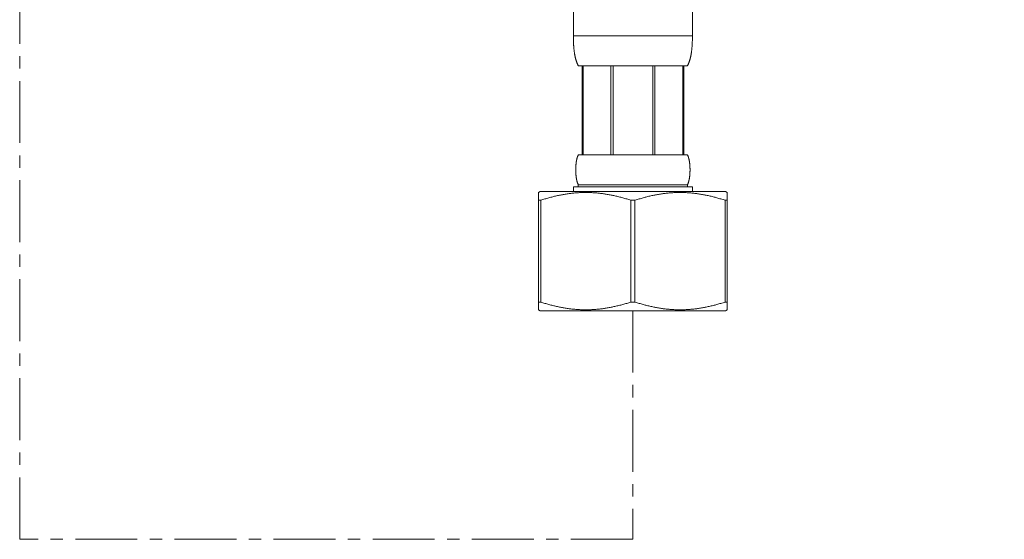
# Model space of a CAD drawing. Units: inches. Extents: x 153 to 1341, y -391 to 449.
# Drawn here: x 519 to 618, y -224 to -171 of the extents above; entities that cross this region are included whole.
import ezdxf

# ---------------------------------------------------------------- set-up
doc = ezdxf.new("R2010")
doc.units = ezdxf.units.IN
doc.header["$MEASUREMENT"] = 0
doc.linetypes.add('CENTER1', pattern=[10, 6.25, -1.25, 1.25, -1.25])
doc.layers.add('中心線', color=1, linetype='Continuous', lineweight=0)
doc.layers.add('細線', color=7, linetype='Continuous', lineweight=9)

msp = doc.modelspace()

# ---------------------------------------------------------------- linework, layer by layer
at = {"layer": '中心線', "color": 1, "linetype": 'CENTER1', "lineweight": 0}
for points in [[(518.771, -223.806), (518.771, 57.324)], [(580.637, -200.732), (580.637, -223.806)], [(580.637, -223.806), (518.771, -223.806)]]:
    msp.add_lwpolyline(points, dxfattribs=at)
at = {"layer": '中心線', "linetype": 'CENTER1', "lineweight": 18}
msp.add_spline([(592.148, -120.653), (594.538, -134.96), (647.678, -168.348), (650.785, -193.226), (650.452, -204.163)], degree=3, dxfattribs=at)
at = {"layer": '細線'}
for points in [[(574.631, -170.001), (574.631, -173.038)], [(586.642, -173.072), (586.642, -170.001)], [(574.631, -173.004), (586.642, -173.004)], [(574.631, -173.139), (574.631, -173.038)], [(574.632, -173.24), (574.631, -173.139)], [(574.634, -173.341), (574.632, -173.24)], [(574.636, -173.441), (574.634, -173.341)], [(574.638, -173.508), (574.636, -173.441)], [(574.64, -173.575), (574.638, -173.508)], [(574.643, -173.642), (574.64, -173.575)], [(574.646, -173.709), (574.643, -173.642)], [(574.649, -173.775), (574.646, -173.709)], [(574.652, -173.842), (574.649, -173.775)], [(574.656, -173.908), (574.652, -173.842)], [(586.617, -173.908), (586.621, -173.842)], [(586.621, -173.842), (586.624, -173.775)], [(586.624, -173.775), (586.627, -173.709)], [(586.627, -173.709), (586.63, -173.642)], [(586.63, -173.642), (586.633, -173.575)], [(586.633, -173.575), (586.635, -173.508)], [(586.635, -173.508), (586.637, -173.441)], [(586.637, -173.441), (586.638, -173.374)], [(586.638, -173.374), (586.64, -173.274)], [(586.64, -173.274), (586.642, -173.173)], [(586.642, -173.173), (586.642, -173.072)], [(574.661, -173.975), (574.656, -173.908)], [(574.668, -174.074), (574.663, -174.008), (574.661, -173.975)], [(574.673, -174.14), (574.668, -174.074)], [(574.679, -174.206), (574.673, -174.14)], [(574.685, -174.272), (574.679, -174.206)], [(574.691, -174.337), (574.685, -174.272)], [(574.698, -174.403), (574.691, -174.337)], [(574.706, -174.468), (574.698, -174.403)], [(574.714, -174.534), (574.706, -174.468)], [(574.722, -174.599), (574.714, -174.534)], [(574.731, -174.664), (574.722, -174.599)], [(575.131, -176.007), (575.115, -175.978), (575.099, -175.949), (575.083, -175.919), (575.068, -175.889), (575.054, -175.859), (575.04, -175.829), (575.026, -175.799), (575.013, -175.769), (575, -175.739), (574.988, -175.708), (574.976, -175.678), (574.965, -175.647), (574.953, -175.616), (574.942, -175.586), (574.932, -175.555), (574.922, -175.524), (574.912, -175.493), (574.902, -175.462), (574.892, -175.43), (574.883, -175.399), (574.874, -175.368), (574.866, -175.336), (574.857, -175.305), (574.849, -175.273), (574.841, -175.242), (574.834, -175.21), (574.826, -175.178), (574.819, -175.147), (574.812, -175.115), (574.805, -175.083), (574.798, -175.051), (574.792, -175.019), (574.785, -174.987), (574.779, -174.955), (574.773, -174.923), (574.767, -174.89), (574.762, -174.858), (574.756, -174.826), (574.751, -174.794), (574.746, -174.761), (574.741, -174.729), (574.736, -174.696), (574.731, -174.664)], [(586.142, -176.007), (586.159, -175.978), (586.175, -175.949), (586.19, -175.919), (586.205, -175.889), (586.219, -175.859), (586.233, -175.829), (586.247, -175.799), (586.26, -175.769), (586.273, -175.739), (586.285, -175.708), (586.297, -175.678), (586.309, -175.647), (586.32, -175.616), (586.331, -175.586), (586.341, -175.555), (586.352, -175.524), (586.362, -175.493), (586.371, -175.462), (586.381, -175.43), (586.39, -175.399), (586.399, -175.368), (586.407, -175.336), (586.416, -175.305), (586.424, -175.273), (586.432, -175.242), (586.44, -175.21), (586.447, -175.178), (586.454, -175.147), (586.461, -175.115), (586.468, -175.083), (586.475, -175.051), (586.481, -175.019), (586.488, -174.987), (586.494, -174.955), (586.5, -174.923), (586.506, -174.89), (586.511, -174.858), (586.517, -174.826), (586.522, -174.794), (586.527, -174.761), (586.532, -174.729), (586.537, -174.696), (586.542, -174.664), (586.547, -174.631), (586.555, -174.566)], [(586.555, -174.566), (586.563, -174.501)], [(586.563, -174.501), (586.571, -174.436)], [(586.571, -174.436), (586.578, -174.37)], [(586.578, -174.37), (586.585, -174.305)], [(586.585, -174.305), (586.591, -174.239)], [(586.591, -174.239), (586.597, -174.173)], [(586.597, -174.173), (586.603, -174.107)], [(586.603, -174.107), (586.608, -174.041)], [(586.608, -174.041), (586.612, -173.975)], [(586.612, -173.975), (586.617, -173.908)], [(575.131, -176.007), (586.142, -176.007)], [(575.508, -176.007), (575.508, -185.016)], [(575.595, -176.007), (575.595, -185.016)], [(575.611, -176.007), (575.611, -185.016)], [(578.426, -176.007), (578.426, -185.016)], [(578.635, -176.007), (578.635, -185.016)], [(582.639, -176.007), (582.639, -185.016)], [(582.847, -176.007), (582.847, -185.016)], [(585.662, -185.016), (585.662, -176.007)], [(585.679, -176.007), (585.679, -185.016)], [(585.765, -176.007), (585.765, -185.016)], [(574.918, -185.782), (574.922, -185.752)], [(574.922, -185.752), (574.927, -185.723)], [(574.927, -185.723), (574.931, -185.693)], [(574.931, -185.693), (574.936, -185.664)], [(574.936, -185.664), (574.941, -185.634)], [(574.941, -185.634), (574.946, -185.605)], [(574.946, -185.605), (574.951, -185.576)], [(574.951, -185.576), (574.957, -185.546), (574.96, -185.531), (574.963, -185.517), (574.966, -185.502), (574.969, -185.487), (574.972, -185.472), (574.976, -185.458), (574.979, -185.443), (574.982, -185.428), (574.986, -185.414), (574.99, -185.399), (574.993, -185.384), (574.997, -185.369), (575.001, -185.355), (575.005, -185.34), (575.009, -185.325), (575.013, -185.311), (575.018, -185.296), (575.022, -185.281), (575.027, -185.266), (575.031, -185.252), (575.036, -185.237), (575.041, -185.222), (575.046, -185.208), (575.051, -185.193), (575.057, -185.178), (575.062, -185.163), (575.068, -185.149), (575.074, -185.134), (575.08, -185.119), (575.087, -185.104), (575.093, -185.09), (575.1, -185.075), (575.107, -185.06), (575.115, -185.046), (575.123, -185.031), (575.131, -185.016)], [(575.131, -185.016), (586.142, -185.016)], [(586.316, -185.546), (586.313, -185.531), (586.31, -185.517), (586.307, -185.502), (586.304, -185.487), (586.301, -185.472), (586.297, -185.458), (586.294, -185.443), (586.291, -185.428), (586.287, -185.414), (586.283, -185.399), (586.28, -185.384), (586.276, -185.369), (586.272, -185.355), (586.268, -185.34), (586.264, -185.325), (586.26, -185.311), (586.255, -185.296), (586.251, -185.281), (586.246, -185.266), (586.242, -185.252), (586.237, -185.237), (586.232, -185.222), (586.227, -185.208), (586.222, -185.193), (586.216, -185.178), (586.211, -185.163), (586.205, -185.149), (586.199, -185.134), (586.193, -185.119), (586.186, -185.104), (586.18, -185.09), (586.173, -185.075), (586.166, -185.06), (586.158, -185.046), (586.15, -185.031), (586.142, -185.016)], [(586.322, -185.576), (586.316, -185.546)], [(586.327, -185.605), (586.322, -185.576)], [(586.332, -185.634), (586.327, -185.605)], [(586.337, -185.664), (586.332, -185.634)], [(586.342, -185.693), (586.337, -185.664)], [(586.347, -185.723), (586.342, -185.693)], [(586.351, -185.752), (586.347, -185.723)], [(586.355, -185.782), (586.351, -185.752)], [(574.871, -186.459), (574.872, -186.429)], [(574.871, -186.488), (574.871, -186.459)], [(574.871, -186.518), (574.871, -186.488)], [(574.871, -186.547), (574.871, -186.518)], [(574.871, -186.577), (574.871, -186.547)], [(574.872, -186.606), (574.871, -186.577)], [(574.872, -186.4), (574.873, -186.37)], [(574.872, -186.429), (574.872, -186.4)], [(574.872, -186.635), (574.872, -186.606)], [(574.873, -186.665), (574.872, -186.635)], [(574.873, -186.37), (574.874, -186.341)], [(574.874, -186.694), (574.873, -186.665)], [(574.874, -186.341), (574.875, -186.312)], [(574.875, -186.724), (574.874, -186.694)], [(574.875, -186.312), (574.876, -186.282)], [(574.876, -186.753), (574.875, -186.724)], [(574.876, -186.282), (574.877, -186.253)], [(574.877, -186.783), (574.876, -186.753)], [(574.877, -186.253), (574.878, -186.223)], [(574.878, -186.223), (574.88, -186.194)], [(574.88, -186.194), (574.881, -186.164)], [(574.881, -186.164), (574.883, -186.135)], [(574.883, -186.135), (574.885, -186.105)], [(574.885, -186.105), (574.887, -186.076)], [(574.887, -186.076), (574.89, -186.047)], [(574.89, -186.047), (574.892, -186.017)], [(574.892, -186.017), (574.895, -185.988)], [(574.895, -185.988), (574.898, -185.958)], [(574.898, -185.958), (574.901, -185.929)], [(574.901, -185.929), (574.904, -185.899)], [(574.904, -185.899), (574.907, -185.87)], [(574.907, -185.87), (574.911, -185.84)], [(574.911, -185.84), (574.914, -185.811)], [(574.914, -185.811), (574.918, -185.782)], [(586.359, -185.811), (586.355, -185.782)], [(586.363, -185.84), (586.359, -185.811)], [(586.366, -185.87), (586.363, -185.84)], [(586.369, -185.899), (586.366, -185.87)], [(586.373, -185.929), (586.369, -185.899)], [(586.375, -185.958), (586.373, -185.929)], [(586.378, -185.988), (586.375, -185.958)], [(586.381, -186.017), (586.378, -185.988)], [(586.383, -186.047), (586.381, -186.017)], [(586.386, -186.076), (586.383, -186.047)], [(586.388, -186.105), (586.386, -186.076)], [(586.39, -186.135), (586.388, -186.105)], [(586.392, -186.164), (586.39, -186.135)], [(586.393, -186.194), (586.392, -186.164)], [(586.395, -186.223), (586.393, -186.194)], [(586.396, -186.253), (586.395, -186.223)], [(586.397, -186.282), (586.396, -186.253)], [(586.396, -186.783), (586.397, -186.753)], [(586.399, -186.312), (586.397, -186.282)], [(586.397, -186.753), (586.399, -186.724)], [(586.399, -186.341), (586.399, -186.312)], [(586.4, -186.37), (586.399, -186.341)], [(586.399, -186.694), (586.4, -186.665)], [(586.399, -186.724), (586.399, -186.694)], [(586.401, -186.4), (586.4, -186.37)], [(586.4, -186.665), (586.401, -186.635)], [(586.401, -186.429), (586.401, -186.4)], [(586.402, -186.459), (586.401, -186.429)], [(586.401, -186.606), (586.402, -186.577)], [(586.401, -186.635), (586.401, -186.606)], [(586.402, -186.488), (586.402, -186.459)], [(586.402, -186.518), (586.402, -186.488)], [(586.402, -186.547), (586.402, -186.518)], [(586.402, -186.577), (586.402, -186.547)], [(574.878, -186.812), (574.877, -186.783)], [(574.88, -186.841), (574.878, -186.812)], [(574.881, -186.871), (574.88, -186.841)], [(574.883, -186.9), (574.881, -186.871)], [(574.885, -186.93), (574.883, -186.9)], [(574.887, -186.959), (574.885, -186.93)], [(574.89, -186.989), (574.887, -186.959)], [(574.892, -187.018), (574.89, -186.989)], [(574.895, -187.048), (574.892, -187.018)], [(574.898, -187.077), (574.895, -187.048)], [(574.901, -187.106), (574.898, -187.077)], [(574.904, -187.136), (574.901, -187.106)], [(574.907, -187.165), (574.904, -187.136)], [(574.911, -187.195), (574.907, -187.165)], [(574.914, -187.224), (574.911, -187.195)], [(574.918, -187.254), (574.914, -187.224)], [(574.922, -187.283), (574.918, -187.254)], [(574.927, -187.313), (574.922, -187.283)], [(574.931, -187.342), (574.927, -187.313)], [(574.936, -187.371), (574.931, -187.342)], [(574.941, -187.401), (574.936, -187.371)], [(574.946, -187.43), (574.941, -187.401)], [(574.951, -187.46), (574.946, -187.43)], [(574.957, -187.489), (574.951, -187.46)], [(575.131, -188.019), (575.123, -188.004), (575.115, -187.99), (575.107, -187.975), (575.1, -187.96), (575.093, -187.946), (575.087, -187.931), (575.08, -187.916), (575.074, -187.901), (575.068, -187.887), (575.062, -187.872), (575.057, -187.857), (575.051, -187.842), (575.046, -187.828), (575.041, -187.813), (575.036, -187.798), (575.031, -187.784), (575.027, -187.769), (575.022, -187.754), (575.018, -187.739), (575.013, -187.725), (575.009, -187.71), (575.005, -187.695), (575.001, -187.681), (574.997, -187.666), (574.993, -187.651), (574.99, -187.636), (574.986, -187.622), (574.982, -187.607), (574.979, -187.592), (574.976, -187.577), (574.972, -187.563), (574.969, -187.548), (574.966, -187.533), (574.963, -187.519), (574.96, -187.504), (574.957, -187.489)], [(586.142, -188.019), (586.15, -188.004), (586.158, -187.99), (586.166, -187.975), (586.173, -187.96), (586.18, -187.946), (586.186, -187.931), (586.193, -187.916), (586.199, -187.901), (586.205, -187.887), (586.211, -187.872), (586.216, -187.857), (586.222, -187.842), (586.227, -187.828), (586.232, -187.813), (586.237, -187.798), (586.242, -187.784), (586.246, -187.769), (586.251, -187.754), (586.255, -187.739), (586.26, -187.725), (586.264, -187.71), (586.268, -187.695), (586.272, -187.681), (586.276, -187.666), (586.28, -187.651), (586.283, -187.636), (586.287, -187.622), (586.291, -187.607), (586.294, -187.592), (586.297, -187.577), (586.301, -187.563), (586.304, -187.548), (586.307, -187.533), (586.31, -187.519), (586.313, -187.504), (586.316, -187.489), (586.322, -187.46)], [(586.322, -187.46), (586.327, -187.43)], [(586.327, -187.43), (586.332, -187.401)], [(586.332, -187.401), (586.337, -187.371)], [(586.337, -187.371), (586.342, -187.342)], [(586.342, -187.342), (586.347, -187.313)], [(586.347, -187.313), (586.351, -187.283)], [(586.351, -187.283), (586.355, -187.254)], [(586.355, -187.254), (586.359, -187.224)], [(586.359, -187.224), (586.363, -187.195)], [(586.363, -187.195), (586.366, -187.165)], [(586.366, -187.165), (586.369, -187.136)], [(586.369, -187.136), (586.373, -187.106)], [(586.373, -187.106), (586.375, -187.077)], [(586.375, -187.077), (586.378, -187.048)], [(586.378, -187.048), (586.381, -187.018)], [(586.381, -187.018), (586.383, -186.989)], [(586.383, -186.989), (586.386, -186.959)], [(586.386, -186.959), (586.388, -186.93)], [(586.388, -186.93), (586.39, -186.9)], [(586.39, -186.9), (586.392, -186.871)], [(586.392, -186.871), (586.393, -186.841)], [(586.393, -186.841), (586.395, -186.812)], [(586.395, -186.812), (586.396, -186.783)], [(571.277, -188.72), (571.127, -188.806)], [(571.277, -188.72), (589.996, -188.72)], [(574.631, -188.219), (586.642, -188.219)], [(574.631, -188.219), (574.631, -188.72)], [(575.131, -188.019), (586.142, -188.019)], [(575.131, -188.019), (575.131, -188.219)], [(586.142, -188.019), (586.142, -188.219)], [(586.642, -188.219), (586.642, -188.72)], [(589.996, -188.72), (590.146, -188.806)], [(571.127, -200.645), (571.127, -188.806)], [(571.127, -189.587), (571.338, -189.587)], [(571.338, -189.587), (571.442, -189.554), (571.544, -189.521), (571.647, -189.49), (571.749, -189.459), (571.85, -189.429), (571.951, -189.4), (572.051, -189.371), (572.151, -189.344), (572.251, -189.316), (572.35, -189.29), (572.449, -189.264), (572.548, -189.239), (572.646, -189.215), (572.744, -189.191), (572.842, -189.169), (572.94, -189.146), (573.037, -189.125), (573.135, -189.104), (573.232, -189.084), (573.329, -189.064), (573.426, -189.045), (573.523, -189.027), (573.619, -189.01), (573.716, -188.993), (573.813, -188.977), (573.909, -188.962), (574.005, -188.947), (574.102, -188.933), (574.198, -188.92), (574.294, -188.908), (574.391, -188.896), (574.487, -188.885), (574.583, -188.874), (574.679, -188.865), (574.775, -188.856), (574.872, -188.848), (574.968, -188.84), (575.064, -188.834), (575.16, -188.828), (575.256, -188.822), (575.353, -188.818), (575.449, -188.814), (575.545, -188.811), (575.641, -188.809), (575.738, -188.807), (575.834, -188.807), (575.93, -188.807), (576.026, -188.807), (576.122, -188.809), (576.219, -188.811), (576.315, -188.814), (576.411, -188.818), (576.507, -188.822), (576.603, -188.828), (576.7, -188.834), (576.796, -188.84), (576.892, -188.848), (576.988, -188.856), (577.084, -188.865), (577.181, -188.874), (577.277, -188.885), (577.373, -188.896), (577.469, -188.908), (577.566, -188.92), (577.662, -188.933), (577.758, -188.947), (577.855, -188.962), (577.951, -188.977), (578.048, -188.993), (578.144, -189.01), (578.241, -189.027), (578.338, -189.045), (578.435, -189.064), (578.532, -189.084), (578.629, -189.104), (578.726, -189.125), (578.824, -189.146), (578.921, -189.169), (579.019, -189.191), (579.118, -189.215), (579.216, -189.239), (579.315, -189.264), (579.414, -189.29), (579.513, -189.316), (579.613, -189.344), (579.713, -189.371), (579.813, -189.4), (579.914, -189.429), (580.015, -189.459), (580.117, -189.49), (580.219, -189.521), (580.322, -189.554), (580.426, -189.587)], [(571.338, -189.587), (571.338, -199.865)], [(580.426, -189.587), (580.848, -189.587)], [(580.426, -189.587), (580.426, -199.865)], [(580.848, -189.587), (580.951, -189.554), (581.054, -189.521), (581.156, -189.49), (581.258, -189.459), (581.359, -189.429), (581.46, -189.4), (581.56, -189.371), (581.66, -189.344), (581.76, -189.316), (581.859, -189.29), (581.958, -189.264), (582.057, -189.239), (582.156, -189.215), (582.254, -189.191), (582.352, -189.169), (582.449, -189.146), (582.547, -189.125), (582.644, -189.104), (582.741, -189.084), (582.838, -189.064), (582.935, -189.045), (583.032, -189.027), (583.129, -189.01), (583.225, -188.993), (583.322, -188.977), (583.418, -188.962), (583.515, -188.947), (583.611, -188.933), (583.707, -188.92), (583.804, -188.908), (583.9, -188.896), (583.996, -188.885), (584.092, -188.874), (584.189, -188.865), (584.285, -188.856), (584.381, -188.848), (584.477, -188.84), (584.573, -188.834), (584.67, -188.828), (584.766, -188.822), (584.862, -188.818), (584.958, -188.814), (585.054, -188.811), (585.151, -188.809), (585.247, -188.807), (585.343, -188.807), (585.439, -188.807), (585.536, -188.807), (585.632, -188.809), (585.728, -188.811), (585.824, -188.814), (585.92, -188.818), (586.017, -188.822), (586.113, -188.828), (586.209, -188.834), (586.305, -188.84), (586.401, -188.848), (586.498, -188.856), (586.594, -188.865), (586.69, -188.874), (586.786, -188.885), (586.883, -188.896), (586.979, -188.908), (587.075, -188.92), (587.171, -188.933), (587.268, -188.947), (587.364, -188.962), (587.461, -188.977), (587.557, -188.993), (587.654, -189.01), (587.75, -189.027), (587.847, -189.045), (587.944, -189.064), (588.041, -189.084), (588.138, -189.104), (588.236, -189.125), (588.333, -189.146), (588.431, -189.169), (588.529, -189.191), (588.627, -189.215), (588.725, -189.239), (588.824, -189.264), (588.923, -189.29), (589.022, -189.316), (589.122, -189.344), (589.222, -189.371), (589.322, -189.4), (589.423, -189.429), (589.525, -189.459), (589.626, -189.49), (589.729, -189.521), (589.832, -189.554), (589.935, -189.587)], [(580.848, -189.587), (580.848, -199.865)], [(589.935, -189.587), (590.146, -189.587)], [(589.935, -189.587), (589.935, -199.865)], [(590.146, -200.645), (590.146, -188.806)], [(571.127, -199.865), (571.338, -199.865)], [(571.277, -200.732), (571.127, -200.645)], [(571.338, -199.865), (571.442, -199.898), (571.544, -199.93), (571.647, -199.961), (571.749, -199.992), (571.85, -200.022), (571.951, -200.051), (572.051, -200.08), (572.151, -200.108), (572.251, -200.135), (572.35, -200.161), (572.449, -200.187), (572.548, -200.212), (572.646, -200.236), (572.744, -200.26), (572.842, -200.283), (572.94, -200.305), (573.037, -200.327), (573.135, -200.348), (573.232, -200.368), (573.329, -200.387), (573.426, -200.406), (573.523, -200.424), (573.619, -200.442), (573.716, -200.458), (573.813, -200.474), (573.909, -200.49), (574.005, -200.504), (574.102, -200.518), (574.198, -200.531), (574.294, -200.544), (574.391, -200.556), (574.487, -200.567), (574.583, -200.577), (574.679, -200.587), (574.775, -200.596), (574.872, -200.604), (574.968, -200.611), (575.064, -200.618), (575.16, -200.624), (575.256, -200.629), (575.353, -200.634), (575.449, -200.637), (575.545, -200.64), (575.641, -200.643), (575.738, -200.644), (575.834, -200.645), (575.93, -200.645), (576.026, -200.644), (576.122, -200.643), (576.219, -200.64), (576.315, -200.637), (576.411, -200.634), (576.507, -200.629), (576.603, -200.624), (576.7, -200.618), (576.796, -200.611), (576.892, -200.604), (576.988, -200.596), (577.084, -200.587), (577.181, -200.577), (577.277, -200.567), (577.373, -200.556), (577.469, -200.544), (577.566, -200.531), (577.662, -200.518), (577.758, -200.504), (577.855, -200.49), (577.951, -200.474), (578.048, -200.458), (578.144, -200.442), (578.241, -200.424), (578.338, -200.406), (578.435, -200.387), (578.532, -200.368), (578.629, -200.348), (578.726, -200.327), (578.824, -200.305), (578.921, -200.283), (579.019, -200.26), (579.118, -200.236), (579.216, -200.212), (579.315, -200.187), (579.414, -200.161), (579.513, -200.135), (579.613, -200.108), (579.713, -200.08), (579.813, -200.051), (579.914, -200.022), (580.015, -199.992), (580.117, -199.961), (580.219, -199.93), (580.322, -199.898), (580.426, -199.865)], [(580.426, -199.865), (580.848, -199.865)], [(580.848, -199.865), (580.951, -199.898), (581.054, -199.93), (581.156, -199.961), (581.258, -199.992), (581.359, -200.022), (581.46, -200.051), (581.56, -200.08), (581.66, -200.108), (581.76, -200.135), (581.859, -200.161), (581.958, -200.187), (582.057, -200.212), (582.156, -200.236), (582.254, -200.26), (582.352, -200.283), (582.449, -200.305), (582.547, -200.327), (582.644, -200.348), (582.741, -200.368), (582.838, -200.387), (582.935, -200.406), (583.032, -200.424), (583.129, -200.442), (583.225, -200.458), (583.322, -200.474), (583.418, -200.49), (583.515, -200.504), (583.611, -200.518), (583.707, -200.531), (583.804, -200.544), (583.9, -200.556), (583.996, -200.567), (584.092, -200.577), (584.189, -200.587), (584.285, -200.596), (584.381, -200.604), (584.477, -200.611), (584.573, -200.618), (584.67, -200.624), (584.766, -200.629), (584.862, -200.634), (584.958, -200.637), (585.054, -200.64), (585.151, -200.643), (585.247, -200.644), (585.343, -200.645), (585.439, -200.645), (585.536, -200.644), (585.632, -200.643), (585.728, -200.64), (585.824, -200.637), (585.92, -200.634), (586.017, -200.629), (586.113, -200.624), (586.209, -200.618), (586.305, -200.611), (586.401, -200.604), (586.498, -200.596), (586.594, -200.587), (586.69, -200.577), (586.786, -200.567), (586.883, -200.556), (586.979, -200.544), (587.075, -200.531), (587.171, -200.518), (587.268, -200.504), (587.364, -200.49), (587.461, -200.474), (587.557, -200.458), (587.654, -200.442), (587.75, -200.424), (587.847, -200.406), (587.944, -200.387), (588.041, -200.368), (588.138, -200.348), (588.236, -200.327), (588.333, -200.305), (588.431, -200.283), (588.529, -200.26), (588.627, -200.236), (588.725, -200.212), (588.824, -200.187), (588.923, -200.161), (589.022, -200.135), (589.122, -200.108), (589.222, -200.08), (589.322, -200.051), (589.423, -200.022), (589.525, -199.992), (589.626, -199.961), (589.729, -199.93), (589.832, -199.898), (589.935, -199.865)], [(589.935, -199.865), (590.146, -199.865)], [(589.996, -200.732), (590.146, -200.645)], [(571.277, -200.732), (589.996, -200.732)]]:
    msp.add_lwpolyline(points, dxfattribs=at)

doc.saveas('drawing.dxf')
